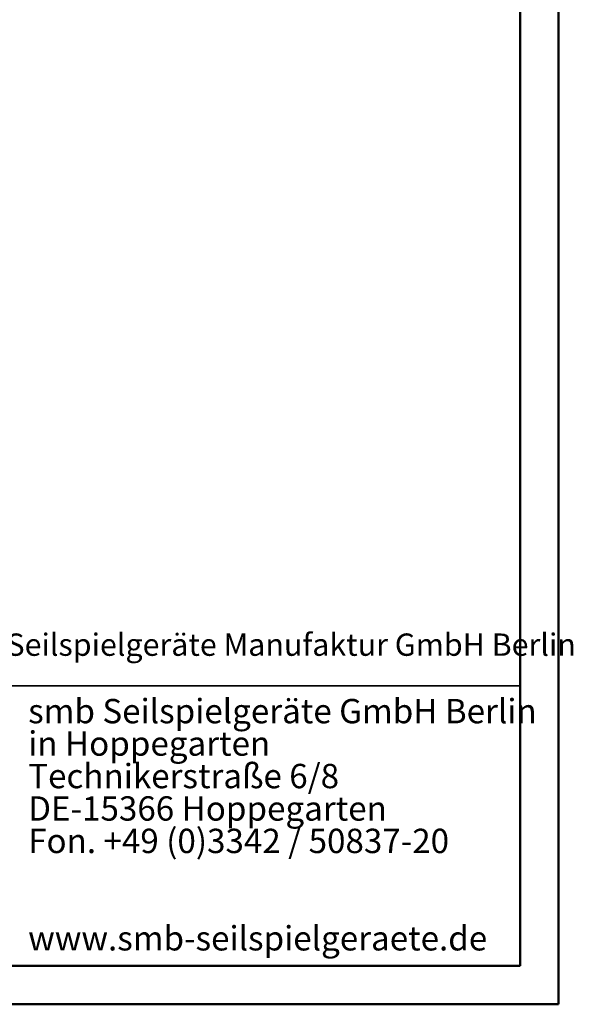
# Model space of a CAD drawing. Units: millimetres. Extents: x 0 to 212, y 0 to 297.
# Drawn here: x 140 to 212, y 0 to 129 of the extents above; entities that cross this region are included whole.
import ezdxf

# ---------------------------------------------------------------- set-up
doc = ezdxf.new("R2010")
doc.units = ezdxf.units.MM
doc.styles.add('SLDTEXTSTYLE0', font='@Arial Unicode MS')
doc.styles.add('SLDTEXTSTYLE1', font='FONT - TRUETYPE - HUMANIST 777 LIGHT BT.TTF')

# ---------------------------------------------------------------- blocks, each defined once
blk = doc.blocks.new('SW_NOTE_1')
at = {"color": 0, "linetype": 'Continuous', "lineweight": 18, "char_height": 3.175, "attachment_point": 1, "style": 'SLDTEXTSTYLE0'}
for s, insert in [('smb Seilspielgeräte GmbH Berlin', (0, 4.09)), ('in Hoppegarten', (0, -0.14)), ('Technikerstraße 6/8', (0, -4.38)), ('DE-15366 Hoppegarten', (0, -8.61)), ('Fon. +49 (0)3342 / 50837-20', (0, -12.84)), ('www.smb-seilspielgeraete.de', (0, -25.54))]:
    blk.add_mtext(s, dxfattribs=dict(at, insert=insert))

msp = doc.modelspace()

# ---------------------------------------------------------------- linework, layer by layer
at = {"color": 7, "linetype": 'Continuous', "lineweight": 50, "true_color": 0xffffff}
for p, q in [((210.07884, 0.21001), (210.07884, 297.21001)), ((205.07884, 5.21001), (205.07884, 292.21001)), ((10.07884, 5.21001), (205.07884, 5.21001)), ((0.07884, 0.21001), (210.07884, 0.21001))]:
    msp.add_line(p, q, dxfattribs=at)
at = {"color": 7, "linetype": 'Continuous', "lineweight": 35, "true_color": 0xffffff}
msp.add_line((10.11082, 41.74001), (205.07884, 41.74001), dxfattribs=at)
at = {"color": 7, "linetype": 'Continuous', "lineweight": 50}
msp.add_line((205.07884, 5.21001), (180.98831, 5.21001), dxfattribs=at)

# ---------------------------------------------------------------- block references
at = {"color": 7, "linetype": 'Continuous', "lineweight": 18, "true_color": 0xffffff}
msp.add_blockref('SW_NOTE_1', (140.86807, 35.94833), dxfattribs=at)

# ---------------------------------------------------------------- texts
at = {"color": 7, "linetype": 'Continuous', "lineweight": 0, "insert": (124.96842, 48.5722), "char_height": 2.9104167, "attachment_point": 1, "style": 'SLDTEXTSTYLE1'}
msp.add_mtext('© smb Seilspielgeräte Manufaktur GmbH Berlin', dxfattribs=at)

doc.saveas('drawing.dxf')
